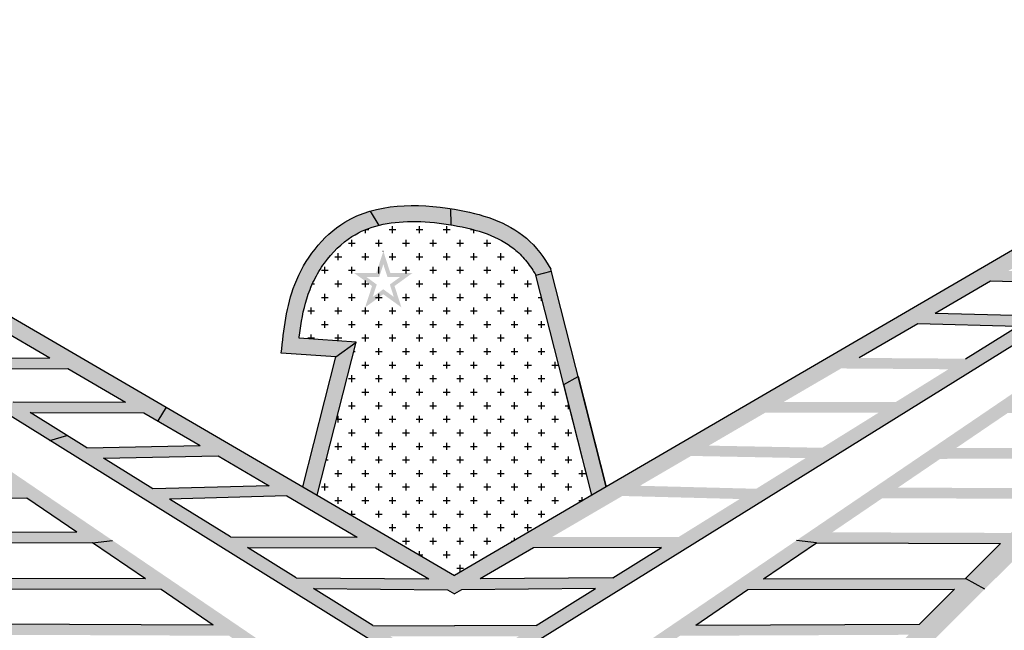
# Model space of a CAD drawing. Extents: x 6 to 2130, y -1041 to 21.
# Drawn here: x 657 to 694, y -30 to -7 of the extents above; entities that cross this region are included whole.
import ezdxf

# ---------------------------------------------------------------- set-up
doc = ezdxf.new("R2010")
doc.units = 0
doc.layers.get('0').update_dxf_attribs({"linetype": 'CONTINUOUS'})

msp = doc.modelspace()

# ---------------------------------------------------------------- hatches: boundary and pattern name
h = msp.add_hatch(color=0)
edge = h.paths.add_edge_path()
edge.add_spline(control_points=[(672.856, -13.75), (671.827, -13.589), (670.765, -13.567), (669.824, -13.845)], knot_values=[6.66777, 6.66777, 6.66777, 6.66777, 9.632209, 9.632209, 9.632209, 9.632209], degree=3, periodic=0)
edge.add_line((669.824, -13.845), (670.152, -14.377))
edge.add_spline(control_points=[(670.152, -14.377), (670.16, -14.375), (670.168, -14.373), (670.552, -14.279), (670.959, -14.235), (671.833, -14.228), (672.302, -14.27), (672.802, -14.349), (672.834, -14.354), (672.867, -14.359)], knot_values=[6.857609, 6.857609, 6.857609, 6.857609, 6.886437, 6.886437, 8.216293, 8.216293, 9.639078, 9.639078, 9.737598, 9.737598, 9.737598, 9.737598], degree=3, periodic=0)
edge.add_line((672.867, -14.359), (672.856, -13.75))
h = msp.add_hatch(color=0)
edge = h.paths.add_edge_path()
edge.add_spline(control_points=[(667.162, -18.612), (667.167, -18.574), (667.172, -18.535), (667.237, -18.016), (667.317, -17.558), (667.524, -16.892), (667.614, -16.663), (667.836, -16.216), (667.966, -15.999), (668.403, -15.391), (668.758, -15.044), (669.45, -14.606), (669.786, -14.469), (670.152, -14.377)], knot_values=[0.629179, 0.629179, 0.629179, 0.629179, 0.749681, 0.749681, 2.249042, 2.249042, 3.075927, 3.075927, 3.902811, 3.902811, 5.55658, 5.55658, 6.857609, 6.857609, 6.857609, 6.857609], degree=3, periodic=0)
edge.add_line((670.152, -14.377), (669.824, -13.845))
edge.add_spline(control_points=[(669.824, -13.845), (669.492, -13.943), (668.267, -14.465), (666.786, -16.419), (666.589, -18.293), (666.497, -19.169)], knot_values=[0, 0, 0, 0, 1.045404, 4.040238, 6.66777, 6.66777, 6.66777, 6.66777], degree=3, periodic=0)
edge.add_line((666.497, -19.169), (668.545, -19.306))
edge.add_line((668.545, -19.306), (669.305, -18.755))
edge.add_line((669.305, -18.755), (667.162, -18.612))
h = msp.add_hatch(color=0)
edge = h.paths.add_edge_path()
edge.add_spline(control_points=[(676.599, -16.017), (676.356, -15.577), (675.451, -14.389), (673.954, -13.929), (672.902, -13.757), (672.856, -13.75)], knot_values=[9.632209, 9.632209, 9.632209, 9.632209, 11.106063, 14.007743, 14.141173, 14.141173, 14.141173, 14.141173], degree=3, periodic=0)
edge.add_line((672.856, -13.75), (672.867, -14.359))
edge.add_spline(control_points=[(672.867, -14.359), (673.286, -14.429), (673.692, -14.522), (674.461, -14.782), (674.818, -14.956), (675.277, -15.294), (675.42, -15.423), (675.689, -15.719), (675.814, -15.884), (675.965, -16.121), (676.002, -16.181), (676.037, -16.242)], knot_values=[9.737598, 9.737598, 9.737598, 9.737598, 11.01777, 11.01777, 12.396462, 12.396462, 13.110107, 13.110107, 13.823753, 13.823753, 14.05894, 14.05894, 14.05894, 14.05894], degree=3, periodic=0)
edge.add_line((676.037, -16.242), (676.619, -16.098))
edge.add_line((676.619, -16.098), (676.599, -16.017))
h = msp.add_hatch(color=0)
h.paths.add_polyline_path([(650.936, -14.639), (650.646, -15.165), (652.229, -16.088), (648.654, -16.158), (647.886, -15.681), (647.22, -15.855), (657.82, -22.445), (658.456, -22.252), (657.082, -21.398), (661.341, -21.403), (661.864, -21.708), (662.173, -21.194)])
h.paths.add_polyline_path([(654.966, -17.684), (651.269, -17.783), (649.278, -16.546), (652.893, -16.475)], flags=16)
h.paths.add_polyline_path([(655.622, -18.067), (657.819, -19.349), (653.834, -19.378), (651.886, -18.167)], flags=16)
h.paths.add_polyline_path([(658.497, -19.744), (660.654, -21.002), (656.438, -20.997), (654.469, -19.773)], flags=16)
h = msp.add_hatch(color=0)
h.paths.add_polyline_path([(695.047, -14.639), (695.337, -15.165), (693.754, -16.088), (697.329, -16.158), (698.096, -15.681), (698.762, -15.855), (688.162, -22.445), (687.526, -22.252), (688.9, -21.398), (684.641, -21.403), (684.118, -21.708), (683.809, -21.194)])
h.paths.add_polyline_path([(691.017, -17.684), (694.714, -17.783), (696.705, -16.546), (693.09, -16.475)], flags=16)
h.paths.add_polyline_path([(690.361, -18.067), (688.163, -19.349), (692.149, -19.378), (694.097, -18.167)], flags=16)
h.paths.add_polyline_path([(687.486, -19.744), (685.329, -21.002), (689.545, -20.997), (691.513, -19.773)], flags=16)
h = msp.add_hatch(color=0)
h.paths.add_polyline_path([(670.06, -16.159), (669.219, -16.159), (669.899, -16.653), (669.639, -17.453), (669.846, -17.303), (670.32, -16.959), (671, -17.453), (670.742, -16.652), (671.421, -16.159), (670.583, -16.159), (670.326, -15.359, 0.001317), (670.32, -15.359)])
h.paths.add_polyline_path([(670.322, -15.837), (670.441, -16.205), (670.474, -16.309), (670.63, -16.309), (670.959, -16.309), (670.654, -16.531), (670.566, -16.594), (670.599, -16.698), (670.716, -17.062), (670.408, -16.838), (670.32, -16.773), (670.231, -16.838), (669.924, -17.061), (670.042, -16.7), (670.075, -16.596), (669.987, -16.532), (669.68, -16.309), (670.06, -16.309), (670.169, -16.309), (670.202, -16.205)], flags=16)
for points in [[(676.619, -16.098), (676.037, -16.242), (677.085, -20.351), (677.626, -20.045)], [(669.305, -18.755), (668.545, -19.306), (667.3, -24.184), (667.839, -24.498)], [(677.626, -20.045), (677.085, -20.351), (678.144, -24.498), (678.683, -24.184)]]:
    msp.add_hatch(color=0).paths.add_polyline_path(points)
h = msp.add_hatch(color=0)
h.paths.add_polyline_path([(648.831, -18.486), (648.242, -18.69), (649.143, -19.303), (645.504, -19.309), (644.868, -18.675), (643.93, -18.87), (653.109, -28.022), (653.837, -27.618), (652.525, -26.31), (659.415, -26.286), (660.171, -26.195)])
h.paths.add_polyline_path([(649.324, -23.118), (654.779, -23.134), (656.37, -24.216), (650.439, -24.23)], flags=16)
h.paths.add_polyline_path([(650.839, -24.629), (656.956, -24.614), (658.83, -25.888), (652.126, -25.912)], flags=16)
h.paths.add_polyline_path([(648.921, -22.717), (647.63, -21.429), (652.247, -21.413), (654.188, -22.733)], flags=16)
h.paths.add_polyline_path([(647.23, -21.03), (645.904, -19.709), (649.73, -19.702), (651.662, -21.015)], flags=16)
h = msp.add_hatch(color=0)
h.paths.add_polyline_path([(697.152, -18.486), (697.741, -18.69), (696.839, -19.303), (700.479, -19.309), (701.115, -18.675), (702.052, -18.87), (692.873, -28.022), (692.146, -27.618), (693.457, -26.31), (686.568, -26.286), (685.812, -26.195)])
h.paths.add_polyline_path([(696.659, -23.118), (691.203, -23.134), (689.613, -24.216), (695.544, -24.23)], flags=16)
h.paths.add_polyline_path([(695.144, -24.629), (689.026, -24.614), (687.153, -25.888), (693.857, -25.912)], flags=16)
h.paths.add_polyline_path([(697.061, -22.717), (698.353, -21.429), (693.736, -21.413), (691.794, -22.733)], flags=16)
h.paths.add_polyline_path([(698.753, -21.03), (700.078, -19.709), (696.252, -19.702), (694.321, -21.015)], flags=16)
h = msp.add_hatch(color=0)
h.paths.add_polyline_path([(667.839, -24.498), (667.3, -24.184), (662.173, -21.194), (661.864, -21.708), (663.458, -22.638), (659.207, -22.719), (658.456, -22.252), (657.82, -22.445), (672.991, -31.877), (672.991, -31.288), (670.573, -29.785), (672.991, -29.796), (672.991, -29.396), (669.925, -29.382), (667.702, -28), (672.727, -28.044), (672.991, -28.198), (672.991, -27.503)])
h.paths.add_polyline_path([(661.68, -24.256), (659.831, -23.107), (664.123, -23.025), (666.041, -24.144)], flags=16)
h.paths.add_polyline_path([(662.298, -24.64), (666.698, -24.527), (669.338, -26.067), (664.587, -26.063)], flags=16)
h.paths.add_polyline_path([(665.231, -26.464), (670.024, -26.467), (672.031, -27.638), (667.049, -27.594)], flags=16)
h = msp.add_hatch(color=0)
h.paths.add_polyline_path([(678.144, -24.498), (678.683, -24.184), (683.809, -21.194), (684.118, -21.708), (682.524, -22.638), (686.776, -22.719), (687.526, -22.252), (688.162, -22.445), (672.991, -31.877), (672.991, -31.288), (675.41, -29.785), (672.991, -29.796), (672.991, -29.396), (676.058, -29.382), (678.281, -28), (673.255, -28.044), (672.991, -28.198), (672.991, -27.503)])
h.paths.add_polyline_path([(684.303, -24.256), (686.151, -23.107), (681.86, -23.025), (679.942, -24.144)], flags=16)
h.paths.add_polyline_path([(683.685, -24.64), (679.284, -24.527), (676.645, -26.067), (681.396, -26.063)], flags=16)
h.paths.add_polyline_path([(680.752, -26.464), (675.958, -26.467), (673.952, -27.638), (678.933, -27.594)], flags=16)
h = msp.add_hatch(color=0)
h.paths.add_polyline_path([(655.957, -29.732), (664.537, -29.768), (666.327, -30.984), (666.291, -30.356), (660.171, -26.195), (659.415, -26.286), (661.403, -27.637), (653.837, -27.618), (653.109, -28.022), (656.937, -31.838), (657.575, -31.345), (666.919, -31.387), (666.327, -30.984), (657.172, -30.944)])
h.paths.add_polyline_path([(655.554, -29.331), (654.239, -28.019), (661.994, -28.039), (663.945, -29.365)], flags=16)
h = msp.add_hatch(color=0)
h.paths.add_polyline_path([(690.025, -29.732), (681.446, -29.768), (679.656, -30.984), (679.691, -30.356), (685.812, -26.195), (686.568, -26.286), (684.579, -27.637), (692.146, -27.618), (692.873, -28.022), (689.046, -31.838), (688.407, -31.345), (679.064, -31.387), (679.656, -30.984), (688.81, -30.944)])
h.paths.add_polyline_path([(690.428, -29.331), (691.744, -28.019), (683.989, -28.039), (682.038, -29.365)], flags=16)

# ---------------------------------------------------------------- linework, layer by layer
at = {"color": 0}
for p, q in [((637.262, -6.664), (667.3, -24.184)), ((708.72, -6.664), (678.683, -24.184)), ((672.991, -31.877), (634.649, -8.04)), ((672.991, -31.877), (711.334, -8.04)), ((669.824, -13.845), (670.152, -14.377)), ((672.867, -14.359), (672.856, -13.75)), ((669.649, -14.664), (669.649, -14.54)), ((669.657, -14.537), (669.776, -14.537)), ((670.538, -14.537), (670.792, -14.537)), ((670.665, -14.664), (670.665, -14.41)), ((671.554, -14.537), (671.808, -14.537)), ((671.681, -14.664), (671.681, -14.41)), ((672.57, -14.537), (672.824, -14.537)), ((672.697, -14.664), (672.697, -14.41)), ((673.586, -14.537), (673.699, -14.537)), ((673.713, -14.664), (673.713, -14.541)), ((669.014, -15.045), (669.268, -15.045)), ((669.141, -15.172), (669.141, -14.918)), ((670.03, -15.045), (670.284, -15.045)), ((670.157, -15.172), (670.157, -14.918)), ((671.046, -15.045), (671.3, -15.045)), ((671.173, -15.172), (671.173, -14.918)), ((672.062, -15.045), (672.316, -15.045)), ((672.189, -15.172), (672.189, -14.918)), ((673.078, -15.045), (673.332, -15.045)), ((673.205, -15.172), (673.205, -14.918)), ((674.094, -15.045), (674.348, -15.045)), ((674.221, -15.172), (674.221, -14.918)), ((668.633, -15.68), (668.633, -15.426)), ((669.649, -15.68), (669.649, -15.426)), ((670.665, -15.68), (670.665, -15.426)), ((671.681, -15.68), (671.681, -15.426)), ((672.697, -15.68), (672.697, -15.426)), ((673.713, -15.68), (673.713, -15.426)), ((674.729, -15.68), (674.729, -15.426)), ((668.506, -15.553), (668.76, -15.553)), ((669.522, -15.553), (669.776, -15.553)), ((670.538, -15.553), (670.792, -15.553)), ((671.554, -15.553), (671.808, -15.553)), ((672.57, -15.553), (672.824, -15.553)), ((673.586, -15.553), (673.84, -15.553)), ((674.602, -15.553), (674.856, -15.553)), ((667.998, -16.061), (668.252, -16.061)), ((668.125, -16.188), (668.125, -15.934)), ((669.014, -16.061), (669.268, -16.061)), ((669.141, -16.188), (669.141, -15.934)), ((670.157, -16.188), (670.157, -15.934)), ((671.046, -16.061), (671.3, -16.061)), ((671.173, -16.188), (671.173, -15.934)), ((672.062, -16.061), (672.316, -16.061)), ((672.189, -16.188), (672.189, -15.934)), ((673.078, -16.061), (673.332, -16.061)), ((673.205, -16.188), (673.205, -15.934)), ((674.094, -16.061), (674.348, -16.061)), ((674.221, -16.188), (674.221, -15.934)), ((675.11, -16.061), (675.364, -16.061)), ((675.237, -16.188), (675.237, -15.934)), ((676.037, -16.242), (676.619, -16.098)), ((678.144, -24.498), (676.037, -16.242)), ((678.683, -24.184), (676.599, -16.017)), ((667.663, -16.569), (667.744, -16.569)), ((668.506, -16.569), (668.76, -16.569)), ((668.633, -16.696), (668.633, -16.442)), ((669.522, -16.569), (669.776, -16.569)), ((669.649, -16.696), (669.649, -16.442)), ((671.554, -16.569), (671.808, -16.569)), ((671.681, -16.696), (671.681, -16.442)), ((672.57, -16.569), (672.824, -16.569)), ((672.697, -16.696), (672.697, -16.442)), ((673.586, -16.569), (673.84, -16.569)), ((673.713, -16.696), (673.713, -16.442)), ((674.602, -16.569), (674.856, -16.569)), ((674.729, -16.696), (674.729, -16.442)), ((675.618, -16.569), (675.872, -16.569)), ((675.745, -16.696), (675.745, -16.442)), ((693.09, -16.475), (691.017, -17.684)), ((696.705, -16.546), (693.09, -16.475)), ((667.617, -16.696), (667.617, -16.674)), ((668.125, -17.204), (668.125, -16.95)), ((669.141, -17.204), (669.141, -16.95)), ((670.157, -17.204), (670.157, -16.95)), ((671.173, -17.204), (671.173, -16.95)), ((672.189, -17.204), (672.189, -16.95)), ((673.205, -17.204), (673.205, -16.95)), ((674.221, -17.204), (674.221, -16.95)), ((675.237, -17.204), (675.237, -16.95)), ((667.998, -17.077), (668.252, -17.077)), ((669.014, -17.077), (669.268, -17.077)), ((670.03, -17.077), (670.284, -17.077)), ((671.046, -17.077), (671.3, -17.077)), ((672.062, -17.077), (672.316, -17.077)), ((673.078, -17.077), (673.332, -17.077)), ((674.094, -17.077), (674.348, -17.077)), ((675.11, -17.077), (675.364, -17.077)), ((676.126, -17.077), (676.25, -17.077)), ((676.253, -17.204), (676.253, -17.088)), ((667.49, -17.585), (667.744, -17.585)), ((667.617, -17.712), (667.617, -17.458)), ((668.506, -17.585), (668.76, -17.585)), ((668.633, -17.712), (668.633, -17.458)), ((669.522, -17.585), (669.776, -17.585)), ((669.649, -17.712), (669.649, -17.458)), ((670.538, -17.585), (670.792, -17.585)), ((670.665, -17.712), (670.665, -17.458)), ((671.554, -17.585), (671.808, -17.585)), ((671.681, -17.712), (671.681, -17.458)), ((672.57, -17.585), (672.824, -17.585)), ((672.697, -17.712), (672.697, -17.458)), ((673.586, -17.585), (673.84, -17.585)), ((673.713, -17.712), (673.713, -17.458)), ((674.602, -17.585), (674.856, -17.585)), ((674.729, -17.712), (674.729, -17.458)), ((675.618, -17.585), (675.872, -17.585)), ((675.745, -17.712), (675.745, -17.458)), ((694.714, -17.783), (691.017, -17.684)), ((655.622, -18.067), (657.819, -19.349)), ((668.125, -18.22), (668.125, -17.966)), ((669.141, -18.22), (669.141, -17.966)), ((670.157, -18.22), (670.157, -17.966)), ((671.173, -18.22), (671.173, -17.966)), ((672.189, -18.22), (672.189, -17.966)), ((673.205, -18.22), (673.205, -17.966)), ((674.221, -18.22), (674.221, -17.966)), ((675.237, -18.22), (675.237, -17.966)), ((676.253, -18.22), (676.253, -17.966)), ((690.361, -18.067), (688.163, -19.349)), ((694.097, -18.167), (690.361, -18.067)), ((667.234, -18.093), (667.236, -18.093)), ((667.998, -18.093), (668.252, -18.093)), ((669.014, -18.093), (669.268, -18.093)), ((670.03, -18.093), (670.284, -18.093)), ((671.046, -18.093), (671.3, -18.093)), ((672.062, -18.093), (672.316, -18.093)), ((673.078, -18.093), (673.332, -18.093)), ((674.094, -18.093), (674.348, -18.093)), ((675.11, -18.093), (675.364, -18.093)), ((676.126, -18.093), (676.38, -18.093)), ((692.149, -19.378), (694.097, -18.167)), ((669.305, -18.755), (667.162, -18.612)), ((667.49, -18.601), (667.744, -18.601)), ((667.617, -18.643), (667.617, -18.474)), ((667.839, -24.498), (669.305, -18.755)), ((668.506, -18.601), (668.76, -18.601)), ((668.545, -19.306), (669.305, -18.755)), ((668.633, -18.71), (668.633, -18.474)), ((669.522, -18.601), (669.776, -18.601)), ((669.649, -18.728), (669.649, -18.474)), ((670.538, -18.601), (670.792, -18.601)), ((670.665, -18.728), (670.665, -18.474)), ((671.554, -18.601), (671.808, -18.601)), ((671.681, -18.728), (671.681, -18.474)), ((672.57, -18.601), (672.824, -18.601)), ((672.697, -18.728), (672.697, -18.474)), ((673.586, -18.601), (673.84, -18.601)), ((673.713, -18.728), (673.713, -18.474)), ((674.602, -18.601), (674.856, -18.601)), ((674.729, -18.728), (674.729, -18.474)), ((675.618, -18.601), (675.872, -18.601)), ((675.745, -18.728), (675.745, -18.474)), ((676.634, -18.601), (676.639, -18.601)), ((668.545, -19.306), (666.497, -19.169)), ((669.214, -19.109), (669.268, -19.109)), ((670.03, -19.109), (670.284, -19.109)), ((670.157, -19.236), (670.157, -18.982)), ((671.046, -19.109), (671.3, -19.109)), ((671.173, -19.236), (671.173, -18.982)), ((672.062, -19.109), (672.316, -19.109)), ((672.189, -19.236), (672.189, -18.982)), ((673.078, -19.109), (673.332, -19.109)), ((673.205, -19.236), (673.205, -18.982)), ((674.094, -19.109), (674.348, -19.109)), ((674.221, -19.236), (674.221, -18.982)), ((675.11, -19.109), (675.364, -19.109)), ((675.237, -19.236), (675.237, -18.982)), ((676.126, -19.109), (676.38, -19.109)), ((676.253, -19.236), (676.253, -18.982)), ((653.834, -19.378), (657.819, -19.349)), ((667.3, -24.184), (668.545, -19.306)), ((667.3, -24.184), (668.545, -19.306)), ((669.649, -19.744), (669.649, -19.49)), ((670.665, -19.744), (670.665, -19.49)), ((671.681, -19.744), (671.681, -19.49)), ((672.697, -19.744), (672.697, -19.49)), ((673.713, -19.744), (673.713, -19.49)), ((674.729, -19.744), (674.729, -19.49)), ((675.745, -19.744), (675.745, -19.49)), ((676.761, -19.744), (676.761, -19.49)), ((654.469, -19.773), (658.497, -19.744)), ((658.497, -19.744), (660.654, -21.002)), ((669.522, -19.617), (669.776, -19.617)), ((670.538, -19.617), (670.792, -19.617)), ((671.554, -19.617), (671.808, -19.617)), ((672.57, -19.617), (672.824, -19.617)), ((673.586, -19.617), (673.84, -19.617)), ((674.602, -19.617), (674.856, -19.617)), ((675.618, -19.617), (675.872, -19.617)), ((676.634, -19.617), (676.888, -19.617)), ((669.014, -20.125), (669.268, -20.125)), ((669.141, -20.252), (669.141, -19.998)), ((670.03, -20.125), (670.284, -20.125)), ((670.157, -20.252), (670.157, -19.998)), ((671.046, -20.125), (671.3, -20.125)), ((671.173, -20.252), (671.173, -19.998)), ((672.062, -20.125), (672.316, -20.125)), ((672.189, -20.252), (672.189, -19.998)), ((673.078, -20.125), (673.332, -20.125)), ((673.205, -20.252), (673.205, -19.998)), ((674.094, -20.125), (674.348, -20.125)), ((674.221, -20.252), (674.221, -19.998)), ((675.11, -20.125), (675.364, -20.125)), ((675.237, -20.252), (675.237, -19.998)), ((676.126, -20.125), (676.38, -20.125)), ((676.253, -20.252), (676.253, -19.998)), ((677.085, -20.351), (677.626, -20.045)), ((677.085, -20.351), (677.626, -20.045)), ((677.626, -20.045), (678.683, -24.184)), ((669.522, -20.633), (669.776, -20.633)), ((669.649, -20.76), (669.649, -20.506)), ((670.538, -20.633), (670.792, -20.633)), ((670.665, -20.76), (670.665, -20.506)), ((671.554, -20.633), (671.808, -20.633)), ((671.681, -20.76), (671.681, -20.506)), ((672.57, -20.633), (672.824, -20.633)), ((672.697, -20.76), (672.697, -20.506)), ((673.586, -20.633), (673.84, -20.633)), ((673.713, -20.76), (673.713, -20.506)), ((674.602, -20.633), (674.856, -20.633)), ((674.729, -20.76), (674.729, -20.506)), ((675.618, -20.633), (675.872, -20.633)), ((675.745, -20.76), (675.745, -20.506)), ((676.634, -20.633), (676.888, -20.633)), ((676.761, -20.76), (676.761, -20.506)), ((678.144, -24.498), (677.085, -20.351)), ((656.438, -20.997), (660.654, -21.002)), ((669.141, -21.268), (669.141, -21.014)), ((670.157, -21.268), (670.157, -21.014)), ((671.173, -21.268), (671.173, -21.014)), ((672.189, -21.268), (672.189, -21.014)), ((673.205, -21.268), (673.205, -21.014)), ((674.221, -21.268), (674.221, -21.014)), ((675.237, -21.268), (675.237, -21.014)), ((676.253, -21.268), (676.253, -21.014)), ((659.207, -22.719), (657.082, -21.398)), ((657.082, -21.398), (661.341, -21.403)), ((661.341, -21.403), (663.458, -22.638)), ((662.173, -21.194), (661.864, -21.708)), ((669.014, -21.141), (669.268, -21.141)), ((670.03, -21.141), (670.284, -21.141)), ((671.046, -21.141), (671.3, -21.141)), ((672.062, -21.141), (672.316, -21.141)), ((673.078, -21.141), (673.332, -21.141)), ((674.094, -21.141), (674.348, -21.141)), ((675.11, -21.141), (675.364, -21.141)), ((676.126, -21.141), (676.38, -21.141)), ((677.142, -21.141), (677.287, -21.141)), ((677.269, -21.268), (677.269, -21.07)), ((668.566, -21.649), (668.76, -21.649)), ((668.633, -21.776), (668.633, -21.522)), ((669.522, -21.649), (669.776, -21.649)), ((669.649, -21.776), (669.649, -21.522)), ((670.538, -21.649), (670.792, -21.649)), ((670.665, -21.776), (670.665, -21.522)), ((671.554, -21.649), (671.808, -21.649)), ((671.681, -21.776), (671.681, -21.522)), ((672.57, -21.649), (672.824, -21.649)), ((672.697, -21.776), (672.697, -21.522)), ((673.586, -21.649), (673.84, -21.649)), ((673.713, -21.776), (673.713, -21.522)), ((674.602, -21.649), (674.856, -21.649)), ((674.729, -21.776), (674.729, -21.522)), ((675.618, -21.649), (675.872, -21.649)), ((675.745, -21.776), (675.745, -21.522)), ((676.634, -21.649), (676.888, -21.649)), ((676.761, -21.776), (676.761, -21.522)), ((669.141, -22.284), (669.141, -22.03)), ((670.157, -22.284), (670.157, -22.03)), ((671.173, -22.284), (671.173, -22.03)), ((672.189, -22.284), (672.189, -22.03)), ((673.205, -22.284), (673.205, -22.03)), ((674.221, -22.284), (674.221, -22.03)), ((675.237, -22.284), (675.237, -22.03)), ((676.253, -22.284), (676.253, -22.03)), ((677.269, -22.284), (677.269, -22.03)), ((657.82, -22.445), (658.456, -22.252)), ((669.014, -22.157), (669.268, -22.157)), ((670.03, -22.157), (670.284, -22.157)), ((671.046, -22.157), (671.3, -22.157)), ((672.062, -22.157), (672.316, -22.157)), ((673.078, -22.157), (673.332, -22.157)), ((674.094, -22.157), (674.348, -22.157)), ((675.11, -22.157), (675.364, -22.157)), ((676.126, -22.157), (676.38, -22.157)), ((677.142, -22.157), (677.396, -22.157)), ((659.207, -22.719), (663.458, -22.638)), ((668.506, -22.665), (668.76, -22.665)), ((668.633, -22.792), (668.633, -22.538)), ((669.522, -22.665), (669.776, -22.665)), ((669.649, -22.792), (669.649, -22.538)), ((670.538, -22.665), (670.792, -22.665)), ((670.665, -22.792), (670.665, -22.538)), ((671.554, -22.665), (671.808, -22.665)), ((671.681, -22.792), (671.681, -22.538)), ((672.57, -22.665), (672.824, -22.665)), ((672.697, -22.792), (672.697, -22.538)), ((673.586, -22.665), (673.84, -22.665)), ((673.713, -22.792), (673.713, -22.538)), ((674.602, -22.665), (674.856, -22.665)), ((674.729, -22.792), (674.729, -22.538)), ((675.618, -22.665), (675.872, -22.665)), ((675.745, -22.792), (675.745, -22.538)), ((676.634, -22.665), (676.888, -22.665)), ((676.761, -22.792), (676.761, -22.538)), ((677.65, -22.665), (677.676, -22.665)), ((659.831, -23.107), (664.123, -23.025)), ((661.68, -24.256), (659.831, -23.107)), ((664.123, -23.025), (666.041, -24.144)), ((668.177, -23.173), (668.252, -23.173)), ((669.014, -23.173), (669.268, -23.173)), ((669.141, -23.3), (669.141, -23.046)), ((670.03, -23.173), (670.284, -23.173)), ((670.157, -23.3), (670.157, -23.046)), ((671.046, -23.173), (671.3, -23.173)), ((671.173, -23.3), (671.173, -23.046)), ((672.062, -23.173), (672.316, -23.173)), ((672.189, -23.3), (672.189, -23.046)), ((673.078, -23.173), (673.332, -23.173)), ((673.205, -23.3), (673.205, -23.046)), ((674.094, -23.173), (674.348, -23.173)), ((674.221, -23.3), (674.221, -23.046)), ((675.11, -23.173), (675.364, -23.173)), ((675.237, -23.3), (675.237, -23.046)), ((676.126, -23.173), (676.38, -23.173)), ((676.253, -23.3), (676.253, -23.046)), ((677.142, -23.173), (677.396, -23.173)), ((677.269, -23.3), (677.269, -23.046)), ((668.633, -23.808), (668.633, -23.554)), ((669.649, -23.808), (669.649, -23.554)), ((670.665, -23.808), (670.665, -23.554)), ((671.681, -23.808), (671.681, -23.554)), ((672.697, -23.808), (672.697, -23.554)), ((673.713, -23.808), (673.713, -23.554)), ((674.729, -23.808), (674.729, -23.554)), ((675.745, -23.808), (675.745, -23.554)), ((676.761, -23.808), (676.761, -23.554)), ((677.777, -23.808), (677.777, -23.554)), ((668.506, -23.681), (668.76, -23.681)), ((669.522, -23.681), (669.776, -23.681)), ((670.538, -23.681), (670.792, -23.681)), ((671.554, -23.681), (671.808, -23.681)), ((672.57, -23.681), (672.824, -23.681)), ((673.586, -23.681), (673.84, -23.681)), ((674.602, -23.681), (674.856, -23.681)), ((675.618, -23.681), (675.872, -23.681)), ((676.634, -23.681), (676.888, -23.681)), ((677.65, -23.681), (677.904, -23.681)), ((666.041, -24.144), (661.68, -24.256)), ((667.3, -24.184), (667.839, -24.498)), ((667.998, -24.189), (668.252, -24.189)), ((668.125, -24.316), (668.125, -24.062)), ((669.014, -24.189), (669.268, -24.189)), ((669.141, -24.316), (669.141, -24.062)), ((670.03, -24.189), (670.284, -24.189)), ((670.157, -24.316), (670.157, -24.062)), ((671.046, -24.189), (671.3, -24.189)), ((671.173, -24.316), (671.173, -24.062)), ((672.062, -24.189), (672.316, -24.189)), ((672.189, -24.316), (672.189, -24.062)), ((673.078, -24.189), (673.332, -24.189)), ((673.205, -24.316), (673.205, -24.062)), ((674.094, -24.189), (674.348, -24.189)), ((674.221, -24.316), (674.221, -24.062)), ((675.11, -24.189), (675.364, -24.189)), ((675.237, -24.316), (675.237, -24.062)), ((676.126, -24.189), (676.38, -24.189)), ((676.253, -24.316), (676.253, -24.062)), ((677.142, -24.189), (677.396, -24.189)), ((677.269, -24.316), (677.269, -24.062)), ((678.683, -24.184), (678.144, -24.498)), ((656.956, -24.614), (650.839, -24.629)), ((658.83, -25.888), (656.956, -24.614)), ((666.698, -24.527), (662.298, -24.64)), ((664.587, -26.063), (662.298, -24.64)), ((666.698, -24.527), (669.338, -26.067)), ((667.839, -24.498), (672.991, -27.503)), ((668.506, -24.697), (668.76, -24.697)), ((668.633, -24.824), (668.633, -24.57)), ((669.522, -24.697), (669.776, -24.697)), ((669.649, -24.824), (669.649, -24.57)), ((670.538, -24.697), (670.792, -24.697)), ((670.665, -24.824), (670.665, -24.57)), ((671.554, -24.697), (671.808, -24.697)), ((671.681, -24.824), (671.681, -24.57)), ((672.57, -24.697), (672.824, -24.697)), ((672.697, -24.824), (672.697, -24.57)), ((678.144, -24.498), (672.991, -27.503)), ((673.586, -24.697), (673.84, -24.697)), ((673.713, -24.824), (673.713, -24.57)), ((674.602, -24.697), (674.856, -24.697)), ((674.729, -24.824), (674.729, -24.57)), ((675.618, -24.697), (675.872, -24.697)), ((675.745, -24.824), (675.745, -24.57)), ((676.634, -24.697), (676.888, -24.697)), ((676.761, -24.824), (676.761, -24.57)), ((677.65, -24.697), (677.803, -24.697)), ((677.777, -24.712), (677.777, -24.57)), ((669.141, -25.257), (669.141, -25.078)), ((670.157, -25.332), (670.157, -25.078)), ((671.173, -25.332), (671.173, -25.078)), ((672.189, -25.332), (672.189, -25.078)), ((673.205, -25.332), (673.205, -25.078)), ((674.221, -25.332), (674.221, -25.078)), ((675.237, -25.332), (675.237, -25.078)), ((676.253, -25.332), (676.253, -25.078)), ((669.051, -25.205), (669.268, -25.205)), ((670.03, -25.205), (670.284, -25.205)), ((671.046, -25.205), (671.3, -25.205)), ((672.062, -25.205), (672.316, -25.205)), ((673.078, -25.205), (673.332, -25.205)), ((674.094, -25.205), (674.348, -25.205)), ((675.11, -25.205), (675.364, -25.205)), ((676.126, -25.205), (676.38, -25.205)), ((670.538, -25.713), (670.792, -25.713)), ((670.665, -25.84), (670.665, -25.586)), ((671.554, -25.713), (671.808, -25.713)), ((671.681, -25.84), (671.681, -25.586)), ((672.57, -25.713), (672.824, -25.713)), ((672.697, -25.84), (672.697, -25.586)), ((673.586, -25.713), (673.84, -25.713)), ((673.713, -25.84), (673.713, -25.586)), ((674.602, -25.713), (674.856, -25.713)), ((674.729, -25.84), (674.729, -25.586)), ((675.618, -25.713), (675.872, -25.713)), ((675.745, -25.84), (675.745, -25.586)), ((658.83, -25.888), (652.126, -25.912)), ((659.415, -26.286), (660.171, -26.195)), ((664.587, -26.063), (669.338, -26.067)), ((671.173, -26.348), (671.173, -26.094)), ((672.189, -26.348), (672.189, -26.094)), ((673.205, -26.348), (673.205, -26.094)), ((674.221, -26.348), (674.221, -26.094)), ((675.237, -26.194), (675.237, -26.094)), ((686.568, -26.286), (685.812, -26.195)), ((659.415, -26.286), (652.525, -26.31)), ((661.403, -27.637), (659.415, -26.286)), ((665.231, -26.464), (670.024, -26.467)), ((667.049, -27.594), (665.231, -26.464)), ((670.024, -26.467), (672.031, -27.638)), ((671.046, -26.221), (671.3, -26.221)), ((672.062, -26.221), (672.316, -26.221)), ((673.078, -26.221), (673.332, -26.221)), ((675.958, -26.467), (673.952, -27.638)), ((674.094, -26.221), (674.348, -26.221)), ((675.11, -26.221), (675.19, -26.221)), ((680.752, -26.464), (675.958, -26.467)), ((678.933, -27.594), (680.752, -26.464)), ((684.579, -27.637), (686.568, -26.286)), ((686.568, -26.286), (693.457, -26.31)), ((692.146, -27.618), (693.457, -26.31)), ((671.664, -26.729), (671.808, -26.729)), ((671.681, -26.739), (671.681, -26.602)), ((672.57, -26.729), (672.824, -26.729)), ((672.697, -26.856), (672.697, -26.602)), ((673.586, -26.729), (673.84, -26.729)), ((673.713, -26.856), (673.713, -26.602)), ((673.078, -27.237), (673.332, -27.237)), ((673.205, -27.364), (673.205, -27.11)), ((661.403, -27.637), (653.837, -27.618)), ((667.049, -27.594), (672.031, -27.638)), ((678.933, -27.594), (673.952, -27.638)), ((684.579, -27.637), (692.146, -27.618)), ((692.873, -28.022), (692.146, -27.618)), ((661.994, -28.039), (654.239, -28.019)), ((663.945, -29.365), (661.994, -28.039)), ((669.925, -29.382), (667.702, -28)), ((667.702, -28), (672.727, -28.044)), ((672.727, -28.044), (672.991, -28.198)), ((673.255, -28.044), (672.991, -28.198)), ((678.281, -28), (673.255, -28.044)), ((676.058, -29.382), (678.281, -28)), ((682.038, -29.365), (683.989, -28.039)), ((683.989, -28.039), (691.744, -28.019)), ((690.428, -29.331), (691.744, -28.019)), ((663.945, -29.365), (655.554, -29.331)), ((669.925, -29.382), (672.991, -29.396)), ((676.058, -29.382), (672.991, -29.396)), ((682.038, -29.365), (690.428, -29.331))]:
    msp.add_line(p, q, dxfattribs=at)
msp.add_arc((670.307, -16.516), 1.158, 89.6982, 90, dxfattribs=at)
for points, knots in [([(666.497, -19.169), (666.589, -18.293), (666.786, -16.419), (668.955, -13.558), (672.622, -13.519), (675.451, -14.389), (676.356, -15.577), (676.599, -16.017)], [0, 0, 0, 0, 2.627532, 5.622366, 9.765639, 12.667319, 14.141173, 14.141173, 14.141173, 14.141173]), ([(667.162, -18.612), (667.167, -18.574), (667.172, -18.535), (667.237, -18.016), (667.317, -17.558), (667.524, -16.892), (667.614, -16.663), (667.836, -16.216), (667.966, -15.999), (668.403, -15.391), (668.758, -15.044), (669.457, -14.602), (669.8, -14.463), (670.552, -14.279), (670.959, -14.235), (671.833, -14.228), (672.302, -14.27), (673.223, -14.415), (673.664, -14.512), (674.461, -14.782), (674.818, -14.956), (675.277, -15.294), (675.42, -15.423), (675.689, -15.719), (675.814, -15.884), (675.965, -16.121), (676.002, -16.181), (676.037, -16.242)], [0.629179, 0.629179, 0.629179, 0.629179, 0.749681, 0.749681, 2.249042, 2.249042, 3.075927, 3.075927, 3.902811, 3.902811, 5.55658, 5.55658, 6.886437, 6.886437, 8.216293, 8.216293, 9.639078, 9.639078, 11.01777, 11.01777, 12.396462, 12.396462, 13.110107, 13.110107, 13.823753, 13.823753, 14.05894, 14.05894, 14.05894, 14.05894])]:
    msp.add_open_spline(points, degree=3, knots=knots, dxfattribs=at)

doc.saveas('drawing.dxf')
